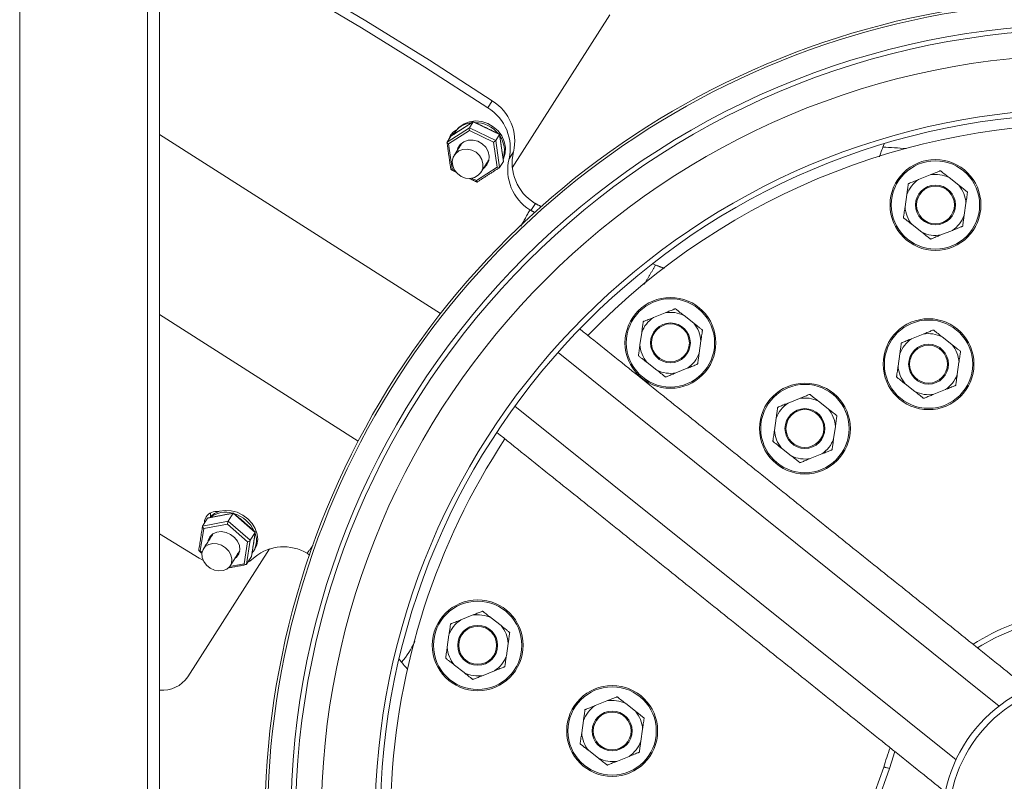
# Model space of a CAD drawing. Units: millimetres. Extents: x -2778 to 751, y 1249 to 3417.
# Drawn here: x -1681 to -1434, y 2143 to 2335 of the extents above; entities that cross this region are included whole.
import ezdxf

# ---------------------------------------------------------------- set-up
doc = ezdxf.new("R2010")
doc.units = ezdxf.units.MM

msp = doc.modelspace()

# ---------------------------------------------------------------- linework, layer by layer
at = {"color": 7, "linetype": 'Continuous', "lineweight": 15}
for p, q in [((-1646.09, 2969.77), (-1646.09, 2075.45)), ((-1681.14, 2808.82), (-1681.14, 1457.82)), ((-1649.04, 2808.82), (-1649.04, 1457.82)), ((-1646.04, 2808.82), (-1646.04, 2075.7)), ((-1557.56, 2297.35), (-1533.1, 2335.75)), ((-1562.57, 2314.15), (-1563.68, 2312.41)), ((-1573.92, 2303.81), (-1568.28, 2307.44)), ((-1567.34, 2308.92), (-1572.97, 2305.29)), ((-1567.34, 2308.92), (-1568.28, 2307.44)), ((-1568.28, 2307.44), (-1561.68, 2304.26)), ((-1560.74, 2305.74), (-1567.34, 2308.92)), ((-1575.56, 2260.78), (-1646.04, 2305.69)), ((-1572.97, 2305.29), (-1573.92, 2303.81)), ((-1568.32, 2306.72), (-1573.51, 2303.38)), ((-1562.25, 2303.79), (-1568.32, 2306.72)), ((-1560.74, 2305.74), (-1561.68, 2304.26)), ((-1559.79, 2298.93), (-1560.74, 2305.74)), ((-1573.51, 2303.38), (-1572.63, 2297.1)), ((-1570.3, 2303.35), (-1570.25, 2303.54)), ((-1561.36, 2297.52), (-1562.25, 2303.79)), ((-1561.68, 2304.26), (-1560.73, 2297.45)), ((-1464.22, 2303.41), (-1464.57, 2302.53)), ((-1557.26, 2301.34), (-1558.36, 2299.6)), ((-1566.56, 2294.18), (-1561.36, 2297.52)), ((-1559.79, 2298.93), (-1560.73, 2297.45)), ((-1572.63, 2297.1), (-1572.07, 2296.83)), ((-1455.61, 2294.43), (-1452.72, 2295.59)), ((-1567.76, 2294.76), (-1566.56, 2294.18)), ((-1447.97, 2294.91), (-1445.51, 2292.99)), ((-1459.01, 2287.57), (-1458.57, 2290.65)), ((-1551.76, 2288.41), (-1552.87, 2286.67)), ((-1443.72, 2288.54), (-1444.16, 2285.45)), ((-1454.77, 2281.19), (-1457.22, 2283.11)), ((-1447.13, 2281.67), (-1450.02, 2280.51)), ((-1522.38, 2273.32), (-1521.58, 2272.98)), ((-1596.19, 2228.8), (-1646.04, 2260.56)), ((-1522.11, 2259.81), (-1519.22, 2260.98)), ((-1514.46, 2260.3), (-1512.01, 2258.37)), ((-1525.51, 2252.95), (-1525.07, 2256.04)), ((-1457.36, 2254.47), (-1454.46, 2255.63)), ((-1510.22, 2253.92), (-1510.66, 2250.83)), ((-1449.71, 2254.95), (-1447.26, 2253.03)), ((-1546.07, 2251.05), (-1435.41, 2162.3)), ((-1460.76, 2247.6), (-1460.32, 2250.69)), ((-1521.27, 2246.57), (-1523.72, 2248.5)), ((-1445.47, 2248.57), (-1445.91, 2245.49)), ((-1513.63, 2247.06), (-1516.52, 2245.9)), ((-1456.52, 2241.23), (-1458.97, 2243.15)), ((-1448.87, 2241.71), (-1451.77, 2240.55)), ((-1488.37, 2238.32), (-1485.48, 2239.48)), ((-1480.73, 2238.81), (-1478.28, 2236.88)), ((-1556.88, 2237.58), (-1446.22, 2148.82)), ((-1491.78, 2231.46), (-1491.34, 2234.54)), ((-1476.49, 2232.43), (-1476.93, 2229.34)), ((-1487.54, 2225.08), (-1489.99, 2227)), ((-1479.89, 2225.56), (-1482.78, 2224.4)), ((-1633.99, 2209.42), (-1635.25, 2207.43)), ((-1635.25, 2207.43), (-1628.81, 2208.68)), ((-1627.54, 2210.66), (-1633.99, 2209.42)), ((-1633.47, 2209.56), (-1633.3, 2209.83)), ((-1627.54, 2210.66), (-1628.81, 2208.68)), ((-1628.81, 2208.68), (-1623.31, 2203.89)), ((-1622.05, 2205.87), (-1627.54, 2210.66)), ((-1634.97, 2206.81), (-1635.84, 2201.25)), ((-1629.04, 2207.95), (-1634.97, 2206.81)), ((-1623.97, 2203.54), (-1629.04, 2207.95)), ((-1636.13, 2199.4), (-1646.04, 2205.55)), ((-1624.84, 2197.99), (-1623.97, 2203.54)), ((-1623.31, 2203.89), (-1624.25, 2197.86)), ((-1622.05, 2205.87), (-1623.31, 2203.89)), ((-1622.99, 2199.84), (-1622.05, 2205.87)), ((-1638.95, 2169.61), (-1618.45, 2201.78)), ((-1635.84, 2201.25), (-1635.38, 2200.85)), ((-1635.06, 2198.78), (-1636.13, 2199.4)), ((-1626.75, 2199.65), (-1627.18, 2199.29)), ((-1622.99, 2199.84), (-1624.25, 2197.86)), ((-1628.48, 2197.29), (-1624.84, 2197.99)), ((-1570.47, 2183.91), (-1567.58, 2185.07)), ((-1562.82, 2184.4), (-1560.37, 2182.47)), ((-1573.87, 2177.05), (-1573.43, 2180.13)), ((-1558.58, 2178.02), (-1559.02, 2174.93)), ((-1585.96, 2174.08), (-1585.36, 2173.34)), ((-1569.63, 2170.67), (-1572.08, 2172.59)), ((-1561.98, 2171.15), (-1564.88, 2169.99)), ((-1536.73, 2162.42), (-1533.84, 2163.58)), ((-1529.09, 2162.9), (-1526.64, 2160.98)), ((-1540.14, 2155.55), (-1539.7, 2158.64)), ((-1524.85, 2156.52), (-1525.29, 2153.44)), ((-1535.89, 2149.18), (-1538.35, 2151.1)), ((-1528.25, 2149.66), (-1531.14, 2148.5)), ((-1470.96, 2128.65), (-1464.31, 2146.92)), ((-1462.88, 2146.6), (-1469.16, 2129.35))]:
    msp.add_line(p, q, dxfattribs=at)
at = {"color": 7, "linetype": 'Continuous', "lineweight": 15, "flags": 128}
for points in [[(-1646.04, 2363.73), (-1643.23, 2362.23), (-1626.76, 2353.2), (-1610.45, 2343.88), (-1594.31, 2334.26), (-1578.35, 2324.35), (-1562.57, 2314.15)], [(-1646.04, 2361.4), (-1644.33, 2360.49), (-1627.86, 2351.47), (-1611.56, 2342.14), (-1595.42, 2332.52), (-1579.46, 2322.61), (-1563.68, 2312.41)], [(-1559.85, 2299.5), (-1559.78, 2299.64), (-1559.36, 2301.02), (-1559.29, 2302.49), (-1559.57, 2303.96), (-1560.19, 2305.37), (-1561.12, 2306.63), (-1562.31, 2307.69), (-1563.69, 2308.48), (-1565.2, 2308.97), (-1566.75, 2309.12), (-1568.26, 2308.94), (-1569.65, 2308.42), (-1570.85, 2307.61), (-1571.8, 2306.53), (-1571.89, 2306.4)], [(-1573.46, 2304.53), (-1573.44, 2304.59), (-1573.02, 2305.58)], [(-1573.02, 2305.58), (-1572.31, 2306.38), (-1571.6, 2306.81)], [(-1572.43, 2305.65), (-1572.34, 2306.33), (-1572.33, 2306.36)], [(-1571.47, 2301.5), (-1571.23, 2302.28), (-1570.6, 2303.22), (-1569.7, 2303.91), (-1568.59, 2304.3), (-1567.38, 2304.34), (-1566.17, 2304.04), (-1565.08, 2303.42), (-1564.2, 2302.53), (-1563.6, 2301.46), (-1563.35, 2300.3), (-1563.46, 2299.16), (-1563.92, 2298.12), (-1564.7, 2297.3), (-1564.78, 2297.24)], [(-1571.8, 2300.92), (-1572.36, 2300.02), (-1572.6, 2298.97), (-1572.49, 2297.87), (-1572.06, 2296.82), (-1571.33, 2295.91), (-1570.37, 2295.22), (-1569.26, 2294.81), (-1568.12, 2294.72), (-1567.02, 2294.95), (-1566.08, 2295.5), (-1565.38, 2296.3), (-1564.97, 2297.28), (-1564.91, 2298.37), (-1565.18, 2299.46), (-1565.77, 2300.45), (-1566.62, 2301.26), (-1567.66, 2301.82), (-1568.8, 2302.07), (-1569.94, 2302), (-1570.97, 2301.6), (-1571.8, 2300.92)], [(-1563.45, 2299.2), (-1563.52, 2299.15), (-1563.6, 2299.08)], [(-1622.15, 2201.64), (-1621.63, 2202.76), (-1621.42, 2204.07), (-1621.55, 2205.45), (-1622.03, 2206.82), (-1622.82, 2208.12), (-1623.88, 2209.27), (-1625.16, 2210.22), (-1626.58, 2210.91), (-1628.09, 2211.31), (-1629.59, 2211.4), (-1631.01, 2211.17), (-1632.27, 2210.64), (-1633.3, 2209.83)], [(-1634.79, 2208.16), (-1634.73, 2208.88), (-1634.37, 2209.78)], [(-1633.23, 2209.91), (-1633.28, 2210.2), (-1633.3, 2210.74)], [(-1633.87, 2203.56), (-1633.82, 2203.83), (-1633.4, 2204.76), (-1632.67, 2205.48), (-1631.69, 2205.93), (-1630.56, 2206.06), (-1629.37, 2205.87), (-1628.22, 2205.37), (-1627.23, 2204.6), (-1626.47, 2203.64), (-1626.02, 2202.57), (-1625.92, 2201.48), (-1626.16, 2200.48), (-1626.75, 2199.65), (-1626.75, 2199.65)], [(-1635.35, 2199.6), (-1634.96, 2198.59), (-1634.28, 2197.67), (-1633.37, 2196.93), (-1632.3, 2196.42), (-1631.18, 2196.21), (-1630.1, 2196.3), (-1629.16, 2196.68), (-1628.44, 2197.33), (-1628.01, 2198.19), (-1627.9, 2199.17), (-1628.13, 2200.2), (-1628.67, 2201.18), (-1629.47, 2202.02), (-1630.48, 2202.65), (-1631.58, 2203.02), (-1632.7, 2203.08), (-1633.72, 2202.84), (-1634.56, 2202.32), (-1635.14, 2201.55), (-1635.41, 2200.62), (-1635.35, 2199.6)], [(-1622.08, 2199.72), (-1623.42, 2198.68), (-1623.91, 2198.39)]]:
    msp.add_lwpolyline(points, dxfattribs=at)
at = {"color": 7, "linetype": 'Continuous', "lineweight": 15}
for centre, radius in [((-1413.09, 2133.32), 200.03), ((-1413.09, 2133.32), 198.83), ((-1413.09, 2133.32), 192.41), ((-1413.09, 2133.32), 178.9), ((-1413.09, 2133.32), 177.61), ((-1451.37, 2288.05), 11.4), ((-1451.37, 2288.05), 11.08), ((-1451.37, 2288.05), 5), ((-1451.37, 2288.05), 4.75), ((-1517.87, 2253.44), 11.4), ((-1517.87, 2253.44), 11.08), ((-1517.87, 2253.44), 5), ((-1517.87, 2253.44), 4.75), ((-1453.11, 2248.09), 11.4), ((-1453.11, 2248.09), 11.08), ((-1453.11, 2248.09), 5), ((-1453.11, 2248.09), 4.75), ((-1484.13, 2231.94), 11.4), ((-1484.13, 2231.94), 11.08), ((-1484.13, 2231.94), 5), ((-1484.13, 2231.94), 4.75), ((-1566.23, 2177.53), 11.4), ((-1566.23, 2177.53), 11.08), ((-1566.23, 2177.53), 5), ((-1566.23, 2177.53), 4.75), ((-1413.09, 2133.32), 36.58), ((-1532.49, 2156.04), 11.4), ((-1532.49, 2156.04), 11.08), ((-1413.09, 2133.32), 34.98), ((-1532.49, 2156.04), 5), ((-1532.49, 2156.04), 4.75)]:
    msp.add_circle(centre, radius, dxfattribs=at)
for centre, radius, start, end in [((-1413.09, 2133.32), 206.5, 34.3116, 235.3391), ((-1413.09, 2133.32), 205.86, 34.3116, 235.3391), ((-1569.88, 2302.33), 11.84, 346.6546, 58.4174), ((-1568.77, 2304.07), 11.84, 346.6545, 58.4175), ((-1567.13, 2302.79), 5.95, 95.2218, 150.3217), ((-1566.98, 2301.16), 7.59, 39.2818, 89.2386), ((-1413.09, 2133.32), 175, 86.7236, 135.813), ((-1565.97, 2301.72), 6.44, 341.2411, 34.7633), ((-1545.74, 2298.61), 11.84, 166.6534, 238.3935), ((-1546.86, 2296.87), 11.83, 166.6387, 238.1352), ((-1451.37, 2288.05), 7.66, 63.6268, 100.1462), ((-1451.37, 2288.05), 7.66, 123.6268, 160.1462), ((-1451.37, 2288.05), 7.66, 3.6268, 40.1462), ((-1451.37, 2288.05), 7.66, 183.6268, 220.1462), ((-1451.37, 2288.05), 7.66, 303.6268, 340.1462), ((-1451.37, 2288.05), 7.66, 243.6268, 280.1462), ((-1517.87, 2253.44), 7.66, 63.6268, 100.1462), ((-1517.87, 2253.44), 7.66, 123.6268, 160.1462), ((-1517.87, 2253.44), 7.66, 3.6268, 40.1462), ((-1453.11, 2248.09), 7.66, 63.6268, 100.1462), ((-1517.87, 2253.44), 7.66, 183.6268, 220.1462), ((-1453.11, 2248.09), 7.66, 123.6268, 160.1462), ((-1453.11, 2248.09), 7.66, 3.6268, 40.1462), ((-1517.87, 2253.44), 7.66, 303.6268, 340.1462), ((-1517.87, 2253.44), 7.66, 243.6268, 280.1462), ((-1453.11, 2248.09), 7.66, 183.6268, 220.1462), ((-1453.11, 2248.09), 7.66, 303.6268, 340.1462), ((-1453.11, 2248.09), 7.66, 243.6268, 280.1462), ((-1484.13, 2231.94), 7.66, 123.6268, 160.1462), ((-1484.13, 2231.94), 7.66, 63.6268, 100.1462), ((-1484.13, 2231.94), 7.66, 3.6268, 40.1462), ((-1484.13, 2231.94), 7.66, 183.6268, 220.1462), ((-1413.09, 2133.32), 175, 146.7236, 177.4983), ((-1484.13, 2231.94), 7.66, 303.6268, 340.1462), ((-1484.13, 2231.94), 7.66, 243.6268, 280.1462), ((-1631.76, 2207.9), 3.22, 81.5539, 144.2378), ((-1629.51, 2204.8), 6.14, 73.1061, 128.7551), ((-1629.69, 2202.73), 8.18, 25.1697, 72.7465), ((-1626.83, 2203.82), 5.1, 321.2127, 21.0272), ((-1614.93, 2190.91), 11.35, 58.8065, 129.1201), ((-1566.23, 2177.53), 7.66, 123.6268, 160.1462), ((-1566.23, 2177.53), 7.66, 63.6268, 100.1462), ((-1413.09, 2133.32), 53, 99.5631, 122.9735), ((-1413.09, 2133.45), 51.5, 100.0932, 122.5362), ((-1566.23, 2177.53), 7.66, 3.6268, 40.1462), ((-1566.23, 2177.53), 7.66, 183.6268, 220.1462), ((-1566.23, 2177.53), 7.66, 303.6268, 340.1462), ((-1645.35, 2174.1), 7.83, 265.0037, 324.9445), ((-1566.23, 2177.53), 7.66, 243.6268, 280.1462), ((-1532.49, 2156.04), 7.66, 123.6268, 160.1462), ((-1532.49, 2156.04), 7.66, 63.6268, 100.1462), ((-1532.49, 2156.04), 7.66, 3.6268, 40.1462), ((-1532.49, 2156.04), 7.66, 183.6268, 220.1462), ((-1532.49, 2156.04), 7.66, 303.6268, 340.1462), ((-1413.09, 2133.32), 53, 159.5631, 165.1314), ((-1413.09, 2133.45), 51.5, 160.231, 165.2056), ((-1532.49, 2156.04), 7.66, 243.6268, 280.1462)]:
    msp.add_arc(centre, radius, start, end, dxfattribs=at)
for centre, major_axis, ratio, start_param, end_param in [((-1568.2, 2306.9), (-0.035, 0.567), 0.238831, 0.317402, 1.888198), ((-1567.26, 2308.38), (-0.035, 0.567), 0.238831, 6.150192, 6.600587), ((-1561.19, 2305.45), (0.456, 0.333), 0.151545, 5.913629, 6.364025), ((-1573.4, 2303.56), (0.525, -0.24), 0.37674, 3.089439, 4.660235), ((-1562.13, 2303.98), (0.456, 0.333), 0.151545, 4.342833, 5.913629), ((-1561.25, 2297.7), (0.525, -0.24), 0.37674, 4.660235, 6.231031), ((-1560.3, 2299.18), (0.525, -0.24), 0.37674, 6.231031, 6.519748), ((-1572.51, 2297.29), (0.456, 0.333), 0.151545, 3.060753, 4.342833), ((-1566.44, 2294.36), (-0.035, 0.567), 0.238831, 1.888198, 3.458995), ((-1633.55, 2209.04), (0.415, -0.4), 0.502419, 2.802215, 3.243213), ((-1628.88, 2208.2), (0.144, 0.535), 0.184404, 0.530642, 2.101438), ((-1627.62, 2210.18), (0.144, 0.535), 0.184404, 0.089644, 0.530642), ((-1634.82, 2207.06), (0.415, -0.4), 0.502419, 3.243213, 4.814009), ((-1623.82, 2203.79), (0.527, 0.192), 0.350487, 4.283367, 5.854163), ((-1622.55, 2205.77), (0.527, 0.192), 0.350487, 5.854163, 6.47445), ((-1635.68, 2201.5), (0.527, 0.192), 0.350487, 2.950328, 4.283367), ((-1623.42, 2200.22), (0.415, -0.4), 0.502419, 0.10162, 0.339378), ((-1624.68, 2198.24), (0.415, -0.4), 0.502419, 4.814009, 6.384805)]:
    msp.add_ellipse(centre, major_axis=major_axis, ratio=ratio, start_param=start_param, end_param=end_param, dxfattribs=at)
for points in [[(-1567.31, 2308.94), (-1572.94, 2305.32)], [(-1560.74, 2305.79), (-1567.28, 2308.95)], [(-1571.89, 2306.4), (-1572.12, 2306.03)], [(-1559.77, 2299), (-1560.73, 2305.78)], [(-1573.93, 2303.75), (-1572.97, 2296.96)], [(-1570.1, 2303.66), (-1572.09, 2300.53)], [(-1566.39, 2293.8), (-1560.76, 2297.42)], [(-1565.4, 2296.26), (-1563.4, 2299.39)], [(-1572.97, 2296.95), (-1571.74, 2296.36)], [(-1568.31, 2294.71), (-1566.42, 2293.8)], [(-1551.76, 2288.41), (-1551.94, 2288.53)], [(-1550.29, 2287.63), (-1551.76, 2288.41)], [(-1555.41, 2282.71), (-1553.1, 2286.82)], [(-1553.1, 2286.82), (-1552.87, 2286.67)], [(-1552.87, 2286.67), (-1551.85, 2286.14)], [(-1524.48, 2268.08), (-1521.58, 2272.98)], [(-1521.58, 2272.98), (-1519.44, 2272.13)], [(-1428.13, 2166.71), (-1540.62, 2256.94)], [(-1561.44, 2230.98), (-1448.95, 2140.76)], [(-1627.48, 2210.72), (-1633.88, 2209.49)], [(-1622.05, 2206), (-1627.47, 2210.71)], [(-1635.27, 2207.36), (-1636.21, 2201.35)], [(-1632.64, 2205.5), (-1635.01, 2201.78)], [(-1622.96, 2199.91), (-1622.02, 2205.93)], [(-1636.19, 2201.28), (-1635.41, 2200.6)], [(-1628.31, 2197.51), (-1625.94, 2201.24)], [(-1622.47, 2201.14), (-1622.15, 2201.64)], [(-1609.05, 2200.62), (-1607.54, 2202.62)], [(-1608.33, 2200.17), (-1609.05, 2200.62)], [(-1628.83, 2196.93), (-1624.36, 2197.79)]]:
    msp.add_open_spline(points, degree=1, dxfattribs=at)
for points, knots in [([(-1465.43, 2300.15), (-1465.32, 2300.48), (-1465.01, 2301.35), (-1464.74, 2302.08), (-1464.57, 2302.53)], [0, 0, 0, 0, 0.3734777, 1, 1, 1, 1]), ([(-1464.57, 2302.53), (-1464.57, 2302.53), (-1462.64, 2302.53), (-1460.69, 2302.35), (-1458.75, 2302.18)], [0, 0, 0, 0, 0.00001, 1, 1, 1, 1]), ([(-1452.72, 2295.59), (-1452.58, 2295.65), (-1452.08, 2295.85), (-1451.41, 2296.12), (-1450.74, 2296.38), (-1450.4, 2296.52), (-1450.21, 2296.6), (-1450.15, 2296.62), (-1450.15, 2296.62), (-1450.15, 2296.62)], [0, 0, 0, 0, 0.139135, 0.514245, 0.677527, 0.842405, 0.909495, 0.97716, 1, 1, 1, 1]), ([(-1450.15, 2296.62), (-1450.14, 2296.62), (-1450.13, 2296.61), (-1450.04, 2296.54), (-1449.85, 2296.39), (-1449.31, 2295.97), (-1448.64, 2295.44), (-1448.12, 2295.03), (-1447.97, 2294.91)], [0, 0, 0, 0, 0.056106, 0.112005, 0.205617, 0.36906, 0.819221, 1, 1, 1, 1]), ([(-1458.57, 2290.65), (-1458.53, 2290.93), (-1458.45, 2291.54), (-1458.34, 2292.28), (-1458.26, 2292.84), (-1458.22, 2293.13), (-1458.19, 2293.31), (-1458.18, 2293.39), (-1458.18, 2293.39), (-1458.18, 2293.4)], [0, 0, 0, 0, 0.2617875, 0.5850228, 0.7069222, 0.8294626, 0.8990538, 0.9692557, 1, 1, 1, 1]), ([(-1458.18, 2293.4), (-1458.18, 2293.4), (-1458.17, 2293.4), (-1458.08, 2293.44), (-1457.87, 2293.52), (-1457.3, 2293.75), (-1456.51, 2294.07), (-1455.86, 2294.33), (-1455.61, 2294.43)], [0, 0, 0, 0, 0.049593, 0.10379, 0.192687, 0.344631, 0.741863, 1, 1, 1, 1]), ([(-1445.51, 2292.99), (-1445.3, 2292.82), (-1444.81, 2292.44), (-1444.22, 2291.97), (-1443.77, 2291.62), (-1443.55, 2291.45), (-1443.4, 2291.33), (-1443.34, 2291.28), (-1443.33, 2291.28), (-1443.33, 2291.28)], [0, 0, 0, 0, 0.26179, 0.585021, 0.706918, 0.829464, 0.899051, 0.969255, 1, 1, 1, 1]), ([(-1443.33, 2291.28), (-1443.33, 2291.27), (-1443.34, 2291.26), (-1443.35, 2291.15), (-1443.39, 2290.91), (-1443.48, 2290.23), (-1443.6, 2289.38), (-1443.7, 2288.72), (-1443.72, 2288.54)], [0, 0, 0, 0, 0.056105, 0.112006, 0.20562, 0.369066, 0.819232, 1, 1, 1, 1]), ([(-1459.4, 2284.82), (-1459.4, 2284.83), (-1459.4, 2284.84), (-1459.39, 2284.95), (-1459.35, 2285.19), (-1459.25, 2285.88), (-1459.13, 2286.72), (-1459.04, 2287.38), (-1459.01, 2287.57)], [0, 0, 0, 0, 0.056106, 0.112007, 0.2056137, 0.3690597, 0.8192239, 1, 1, 1, 1]), ([(-1444.16, 2285.45), (-1444.2, 2285.17), (-1444.29, 2284.56), (-1444.4, 2283.82), (-1444.48, 2283.26), (-1444.52, 2282.97), (-1444.54, 2282.79), (-1444.55, 2282.71), (-1444.55, 2282.71), (-1444.55, 2282.71)], [0, 0, 0, 0, 0.261788, 0.585025, 0.706916, 0.829465, 0.89905, 0.969256, 1, 1, 1, 1]), ([(-1457.22, 2283.11), (-1457.44, 2283.28), (-1457.93, 2283.66), (-1458.52, 2284.13), (-1458.96, 2284.48), (-1459.19, 2284.65), (-1459.34, 2284.77), (-1459.4, 2284.82), (-1459.4, 2284.82), (-1459.4, 2284.82)], [0, 0, 0, 0, 0.26179, 0.58502, 0.706917, 0.829462, 0.899053, 0.969255, 1, 1, 1, 1]), ([(-1444.55, 2282.71), (-1444.56, 2282.7), (-1444.57, 2282.7), (-1444.66, 2282.66), (-1444.86, 2282.58), (-1445.43, 2282.35), (-1446.23, 2282.03), (-1446.87, 2281.77), (-1447.13, 2281.67)], [0, 0, 0, 0, 0.049593, 0.10379, 0.192687, 0.344631, 0.741863, 1, 1, 1, 1]), ([(-1452.59, 2279.48), (-1452.6, 2279.48), (-1452.61, 2279.49), (-1452.69, 2279.56), (-1452.88, 2279.71), (-1453.43, 2280.13), (-1454.1, 2280.66), (-1454.62, 2281.07), (-1454.77, 2281.19)], [0, 0, 0, 0, 0.056105, 0.112005, 0.205617, 0.36906, 0.819226, 1, 1, 1, 1]), ([(-1450.02, 2280.51), (-1450.16, 2280.46), (-1450.66, 2280.25), (-1451.33, 2279.98), (-1451.99, 2279.72), (-1452.34, 2279.58), (-1452.53, 2279.5), (-1452.59, 2279.48), (-1452.59, 2279.48), (-1452.59, 2279.48)], [0, 0, 0, 0, 0.139135, 0.514245, 0.677527, 0.842405, 0.909495, 0.97716, 1, 1, 1, 1]), ([(-1519.22, 2260.98), (-1519.08, 2261.03), (-1518.58, 2261.23), (-1517.91, 2261.5), (-1517.24, 2261.77), (-1516.9, 2261.91), (-1516.71, 2261.98), (-1516.65, 2262.01), (-1516.65, 2262.01), (-1516.65, 2262.01)], [0, 0, 0, 0, 0.139135, 0.514247, 0.67753, 0.842407, 0.909496, 0.977159, 1, 1, 1, 1]), ([(-1516.65, 2262.01), (-1516.64, 2262.01), (-1516.63, 2262), (-1516.54, 2261.93), (-1516.35, 2261.78), (-1515.81, 2261.35), (-1515.14, 2260.83), (-1514.61, 2260.42), (-1514.46, 2260.3)], [0, 0, 0, 0, 0.0561057, 0.1120046, 0.2056217, 0.3690646, 0.8192278, 1, 1, 1, 1]), ([(-1525.07, 2256.04), (-1525.03, 2256.31), (-1524.95, 2256.92), (-1524.84, 2257.67), (-1524.76, 2258.23), (-1524.72, 2258.51), (-1524.69, 2258.7), (-1524.68, 2258.77), (-1524.68, 2258.78), (-1524.68, 2258.78)], [0, 0, 0, 0, 0.261796, 0.585021, 0.70692, 0.82946, 0.899051, 0.969256, 1, 1, 1, 1]), ([(-1524.68, 2258.78), (-1524.68, 2258.78), (-1524.67, 2258.79), (-1524.58, 2258.82), (-1524.37, 2258.91), (-1523.8, 2259.13), (-1523, 2259.46), (-1522.36, 2259.71), (-1522.11, 2259.81)], [0, 0, 0, 0, 0.049593, 0.103791, 0.192689, 0.344629, 0.741865, 1, 1, 1, 1]), ([(-1512.01, 2258.37), (-1511.79, 2258.2), (-1511.31, 2257.82), (-1510.72, 2257.36), (-1510.27, 2257.01), (-1510.05, 2256.83), (-1509.9, 2256.72), (-1509.84, 2256.67), (-1509.83, 2256.67), (-1509.83, 2256.66)], [0, 0, 0, 0, 0.2617952, 0.5850258, 0.7069218, 0.8294627, 0.8990535, 0.9692554, 1, 1, 1, 1]), ([(-1509.83, 2256.66), (-1509.83, 2256.66), (-1509.83, 2256.65), (-1509.85, 2256.54), (-1509.88, 2256.29), (-1509.98, 2255.61), (-1510.1, 2254.77), (-1510.2, 2254.11), (-1510.22, 2253.92)], [0, 0, 0, 0, 0.056106, 0.112007, 0.205621, 0.369059, 0.819224, 1, 1, 1, 1]), ([(-1454.46, 2255.63), (-1454.33, 2255.68), (-1453.82, 2255.89), (-1453.15, 2256.16), (-1452.49, 2256.42), (-1452.14, 2256.56), (-1451.96, 2256.64), (-1451.9, 2256.66), (-1451.89, 2256.66), (-1451.89, 2256.66)], [0, 0, 0, 0, 0.139135, 0.514245, 0.677527, 0.842405, 0.909495, 0.97716, 1, 1, 1, 1]), ([(-1451.89, 2256.66), (-1451.89, 2256.66), (-1451.88, 2256.65), (-1451.79, 2256.58), (-1451.6, 2256.43), (-1451.06, 2256.01), (-1450.39, 2255.48), (-1449.86, 2255.07), (-1449.71, 2254.95)], [0, 0, 0, 0, 0.056105, 0.112005, 0.205617, 0.36906, 0.819226, 1, 1, 1, 1]), ([(-1525.9, 2250.21), (-1525.9, 2250.21), (-1525.9, 2250.23), (-1525.89, 2250.34), (-1525.85, 2250.58), (-1525.75, 2251.26), (-1525.63, 2252.1), (-1525.54, 2252.76), (-1525.51, 2252.95)], [0, 0, 0, 0, 0.056105, 0.112006, 0.20562, 0.369063, 0.819224, 1, 1, 1, 1]), ([(-1460.32, 2250.69), (-1460.28, 2250.96), (-1460.19, 2251.58), (-1460.09, 2252.32), (-1460.01, 2252.88), (-1459.97, 2253.16), (-1459.94, 2253.35), (-1459.93, 2253.43), (-1459.93, 2253.43), (-1459.93, 2253.43)], [0, 0, 0, 0, 0.261793, 0.585024, 0.706919, 0.82946, 0.899051, 0.969255, 1, 1, 1, 1]), ([(-1459.93, 2253.43), (-1459.92, 2253.44), (-1459.91, 2253.44), (-1459.83, 2253.48), (-1459.62, 2253.56), (-1459.05, 2253.79), (-1458.25, 2254.11), (-1457.61, 2254.37), (-1457.36, 2254.47)], [0, 0, 0, 0, 0.049593, 0.10379, 0.192689, 0.34463, 0.741864, 1, 1, 1, 1]), ([(-1447.26, 2253.03), (-1447.04, 2252.86), (-1446.56, 2252.48), (-1445.96, 2252.01), (-1445.52, 2251.66), (-1445.29, 2251.48), (-1445.15, 2251.37), (-1445.09, 2251.32), (-1445.08, 2251.32), (-1445.08, 2251.32)], [0, 0, 0, 0, 0.261793, 0.585024, 0.70692, 0.829461, 0.899052, 0.969255, 1, 1, 1, 1]), ([(-1510.66, 2250.83), (-1510.7, 2250.56), (-1510.79, 2249.95), (-1510.89, 2249.21), (-1510.97, 2248.65), (-1511.02, 2248.36), (-1511.04, 2248.18), (-1511.05, 2248.1), (-1511.05, 2248.09), (-1511.05, 2248.09)], [0, 0, 0, 0, 0.261792, 0.585022, 0.706921, 0.829461, 0.899052, 0.969256, 1, 1, 1, 1]), ([(-1445.08, 2251.32), (-1445.08, 2251.31), (-1445.08, 2251.3), (-1445.1, 2251.19), (-1445.13, 2250.95), (-1445.23, 2250.26), (-1445.35, 2249.42), (-1445.44, 2248.76), (-1445.47, 2248.57)], [0, 0, 0, 0, 0.056105, 0.112006, 0.205617, 0.369063, 0.819224, 1, 1, 1, 1]), ([(-1523.72, 2248.5), (-1523.94, 2248.67), (-1524.43, 2249.05), (-1525.02, 2249.51), (-1525.46, 2249.86), (-1525.69, 2250.04), (-1525.84, 2250.16), (-1525.9, 2250.2), (-1525.9, 2250.21), (-1525.9, 2250.21)], [0, 0, 0, 0, 0.2617925, 0.5850232, 0.7069193, 0.8294627, 0.8990516, 0.9692554, 1, 1, 1, 1]), ([(-1511.05, 2248.09), (-1511.06, 2248.09), (-1511.07, 2248.08), (-1511.16, 2248.05), (-1511.36, 2247.97), (-1511.93, 2247.74), (-1512.73, 2247.42), (-1513.37, 2247.16), (-1513.63, 2247.06)], [0, 0, 0, 0, 0.049593, 0.103791, 0.19269, 0.344629, 0.741865, 1, 1, 1, 1]), ([(-1519.09, 2244.86), (-1519.09, 2244.87), (-1519.1, 2244.87), (-1519.19, 2244.94), (-1519.38, 2245.09), (-1519.93, 2245.52), (-1520.6, 2246.04), (-1521.12, 2246.46), (-1521.27, 2246.57)], [0, 0, 0, 0, 0.056105, 0.112006, 0.205619, 0.369064, 0.819224, 1, 1, 1, 1]), ([(-1516.52, 2245.9), (-1516.65, 2245.84), (-1517.16, 2245.64), (-1517.83, 2245.37), (-1518.49, 2245.1), (-1518.84, 2244.96), (-1519.03, 2244.89), (-1519.08, 2244.86), (-1519.09, 2244.86), (-1519.09, 2244.86)], [0, 0, 0, 0, 0.1391354, 0.5142469, 0.6775295, 0.8424051, 0.909495, 0.9771596, 1, 1, 1, 1]), ([(-1461.15, 2244.86), (-1461.15, 2244.87), (-1461.15, 2244.88), (-1461.13, 2244.99), (-1461.1, 2245.23), (-1461, 2245.91), (-1460.88, 2246.76), (-1460.79, 2247.42), (-1460.76, 2247.6)], [0, 0, 0, 0, 0.056105, 0.112007, 0.20562, 0.369063, 0.819224, 1, 1, 1, 1]), ([(-1458.97, 2243.15), (-1459.19, 2243.32), (-1459.67, 2243.7), (-1460.26, 2244.17), (-1460.71, 2244.51), (-1460.94, 2244.69), (-1461.08, 2244.81), (-1461.14, 2244.86), (-1461.15, 2244.86), (-1461.15, 2244.86)], [0, 0, 0, 0, 0.261793, 0.585024, 0.70692, 0.829461, 0.899052, 0.969255, 1, 1, 1, 1]), ([(-1445.91, 2245.49), (-1445.95, 2245.21), (-1446.04, 2244.6), (-1446.14, 2243.86), (-1446.22, 2243.3), (-1446.26, 2243.01), (-1446.29, 2242.83), (-1446.3, 2242.75), (-1446.3, 2242.75), (-1446.3, 2242.74)], [0, 0, 0, 0, 0.261793, 0.58502, 0.70692, 0.82946, 0.899052, 0.969256, 1, 1, 1, 1]), ([(-1454.34, 2239.52), (-1454.34, 2239.52), (-1454.35, 2239.53), (-1454.44, 2239.59), (-1454.63, 2239.75), (-1455.17, 2240.17), (-1455.84, 2240.7), (-1456.37, 2241.11), (-1456.52, 2241.23)], [0, 0, 0, 0, 0.056105, 0.112006, 0.205618, 0.369061, 0.819224, 1, 1, 1, 1]), ([(-1446.3, 2242.74), (-1446.31, 2242.74), (-1446.32, 2242.74), (-1446.4, 2242.7), (-1446.61, 2242.62), (-1447.18, 2242.39), (-1447.98, 2242.07), (-1448.62, 2241.81), (-1448.87, 2241.71)], [0, 0, 0, 0, 0.049593, 0.103791, 0.192689, 0.34463, 0.741864, 1, 1, 1, 1]), ([(-1490.95, 2237.29), (-1490.94, 2237.29), (-1490.93, 2237.29), (-1490.84, 2237.33), (-1490.64, 2237.41), (-1490.07, 2237.64), (-1489.27, 2237.96), (-1488.63, 2238.22), (-1488.37, 2238.32)], [0, 0, 0, 0, 0.049593, 0.103791, 0.19269, 0.34463, 0.741865, 1, 1, 1, 1]), ([(-1485.48, 2239.48), (-1485.35, 2239.54), (-1484.84, 2239.74), (-1484.17, 2240.01), (-1483.51, 2240.28), (-1483.16, 2240.42), (-1482.97, 2240.49), (-1482.92, 2240.51), (-1482.91, 2240.52), (-1482.91, 2240.52)], [0, 0, 0, 0, 0.139136, 0.514245, 0.67753, 0.842405, 0.909495, 0.977159, 1, 1, 1, 1]), ([(-1482.91, 2240.52), (-1482.91, 2240.51), (-1482.9, 2240.5), (-1482.81, 2240.44), (-1482.62, 2240.29), (-1482.07, 2239.86), (-1481.4, 2239.33), (-1480.88, 2238.92), (-1480.73, 2238.81)], [0, 0, 0, 0, 0.056106, 0.112007, 0.205618, 0.369062, 0.819225, 1, 1, 1, 1]), ([(-1451.77, 2240.55), (-1451.9, 2240.49), (-1452.41, 2240.29), (-1453.08, 2240.02), (-1453.74, 2239.76), (-1454.09, 2239.62), (-1454.27, 2239.54), (-1454.33, 2239.52), (-1454.34, 2239.52), (-1454.34, 2239.52)], [0, 0, 0, 0, 0.139135, 0.514245, 0.677529, 0.842405, 0.909495, 0.97716, 1, 1, 1, 1]), ([(-1491.34, 2234.54), (-1491.3, 2234.82), (-1491.21, 2235.43), (-1491.11, 2236.17), (-1491.03, 2236.73), (-1490.98, 2237.02), (-1490.96, 2237.2), (-1490.95, 2237.28), (-1490.95, 2237.29), (-1490.95, 2237.29)], [0, 0, 0, 0, 0.261793, 0.585024, 0.706919, 0.82946, 0.899051, 0.969255, 1, 1, 1, 1]), ([(-1478.28, 2236.88), (-1478.06, 2236.71), (-1477.57, 2236.33), (-1476.98, 2235.87), (-1476.54, 2235.52), (-1476.31, 2235.34), (-1476.16, 2235.22), (-1476.1, 2235.18), (-1476.1, 2235.17), (-1476.1, 2235.17)], [0, 0, 0, 0, 0.261793, 0.585024, 0.70692, 0.829461, 0.899052, 0.969255, 1, 1, 1, 1]), ([(-1476.1, 2235.17), (-1476.1, 2235.16), (-1476.1, 2235.15), (-1476.11, 2235.04), (-1476.15, 2234.8), (-1476.25, 2234.12), (-1476.37, 2233.28), (-1476.46, 2232.62), (-1476.49, 2232.43)], [0, 0, 0, 0, 0.056105, 0.112006, 0.205617, 0.369063, 0.819224, 1, 1, 1, 1]), ([(-1492.17, 2228.71), (-1492.17, 2228.72), (-1492.17, 2228.73), (-1492.15, 2228.84), (-1492.12, 2229.08), (-1492.02, 2229.77), (-1491.9, 2230.61), (-1491.8, 2231.27), (-1491.78, 2231.46)], [0, 0, 0, 0, 0.056105, 0.112006, 0.20562, 0.369063, 0.819224, 1, 1, 1, 1]), ([(-1489.99, 2227), (-1490.21, 2227.17), (-1490.69, 2227.56), (-1491.28, 2228.02), (-1491.73, 2228.37), (-1491.95, 2228.55), (-1492.1, 2228.66), (-1492.16, 2228.71), (-1492.17, 2228.71), (-1492.17, 2228.71)], [0, 0, 0, 0, 0.261793, 0.585024, 0.70692, 0.829461, 0.899052, 0.969255, 1, 1, 1, 1]), ([(-1476.93, 2229.34), (-1476.97, 2229.07), (-1477.05, 2228.46), (-1477.16, 2227.71), (-1477.24, 2227.15), (-1477.28, 2226.87), (-1477.31, 2226.68), (-1477.32, 2226.61), (-1477.32, 2226.6), (-1477.32, 2226.6)], [0, 0, 0, 0, 0.261793, 0.58502, 0.70692, 0.82946, 0.899052, 0.969256, 1, 1, 1, 1]), ([(-1477.32, 2226.6), (-1477.32, 2226.6), (-1477.33, 2226.59), (-1477.42, 2226.56), (-1477.63, 2226.47), (-1478.2, 2226.24), (-1479, 2225.92), (-1479.64, 2225.67), (-1479.89, 2225.56)], [0, 0, 0, 0, 0.049593, 0.103791, 0.19269, 0.344629, 0.741865, 1, 1, 1, 1]), ([(-1485.35, 2223.37), (-1485.36, 2223.37), (-1485.37, 2223.38), (-1485.46, 2223.45), (-1485.65, 2223.6), (-1486.19, 2224.03), (-1486.86, 2224.55), (-1487.39, 2224.96), (-1487.54, 2225.08)], [0, 0, 0, 0, 0.056105, 0.112006, 0.205617, 0.369061, 0.819224, 1, 1, 1, 1]), ([(-1482.78, 2224.4), (-1482.92, 2224.35), (-1483.42, 2224.15), (-1484.09, 2223.88), (-1484.76, 2223.61), (-1485.1, 2223.47), (-1485.29, 2223.39), (-1485.35, 2223.37), (-1485.35, 2223.37), (-1485.35, 2223.37)], [0, 0, 0, 0, 0.139134, 0.514246, 0.677529, 0.842405, 0.909495, 0.977159, 1, 1, 1, 1]), ([(-1573.04, 2182.88), (-1573.04, 2182.88), (-1573.03, 2182.88), (-1572.94, 2182.92), (-1572.73, 2183), (-1572.16, 2183.23), (-1571.36, 2183.55), (-1570.72, 2183.81), (-1570.47, 2183.91)], [0, 0, 0, 0, 0.0495926, 0.1037907, 0.1926882, 0.3446316, 0.7418654, 1, 1, 1, 1]), ([(-1567.58, 2185.07), (-1567.44, 2185.13), (-1566.94, 2185.33), (-1566.27, 2185.6), (-1565.6, 2185.87), (-1565.26, 2186.01), (-1565.07, 2186.08), (-1565.01, 2186.1), (-1565.01, 2186.11), (-1565, 2186.11)], [0, 0, 0, 0, 0.1391315, 0.5142471, 0.677526, 0.842405, 0.9094963, 0.9771594, 1, 1, 1, 1]), ([(-1565, 2186.11), (-1565, 2186.1), (-1564.99, 2186.09), (-1564.9, 2186.03), (-1564.71, 2185.88), (-1564.17, 2185.45), (-1563.5, 2184.92), (-1562.97, 2184.51), (-1562.82, 2184.4)], [0, 0, 0, 0, 0.056105, 0.112007, 0.205619, 0.369063, 0.819222, 1, 1, 1, 1]), ([(-1573.43, 2180.13), (-1573.39, 2180.41), (-1573.31, 2181.02), (-1573.2, 2181.76), (-1573.12, 2182.32), (-1573.08, 2182.61), (-1573.05, 2182.79), (-1573.04, 2182.87), (-1573.04, 2182.88), (-1573.04, 2182.88)], [0, 0, 0, 0, 0.261792, 0.585022, 0.706921, 0.829461, 0.899052, 0.969256, 1, 1, 1, 1]), ([(-1560.37, 2182.47), (-1560.15, 2182.3), (-1559.67, 2181.92), (-1559.08, 2181.46), (-1558.63, 2181.11), (-1558.4, 2180.93), (-1558.26, 2180.81), (-1558.2, 2180.77), (-1558.19, 2180.76), (-1558.19, 2180.76)], [0, 0, 0, 0, 0.261794, 0.585024, 0.70692, 0.829461, 0.899051, 0.969256, 1, 1, 1, 1]), ([(-1558.19, 2180.76), (-1558.19, 2180.75), (-1558.19, 2180.74), (-1558.21, 2180.63), (-1558.24, 2180.39), (-1558.34, 2179.71), (-1558.46, 2178.86), (-1558.55, 2178.21), (-1558.58, 2178.02)], [0, 0, 0, 0, 0.056105, 0.112007, 0.20562, 0.369063, 0.819228, 1, 1, 1, 1]), ([(-1585.36, 2173.34), (-1585.36, 2173.34), (-1583.92, 2174.78), (-1582.95, 2176.62), (-1581.98, 2178.47)], [0, 0, 0, 0, 0.00001, 1, 1, 1, 1]), ([(-1574.26, 2174.3), (-1574.26, 2174.31), (-1574.26, 2174.32), (-1574.24, 2174.43), (-1574.21, 2174.67), (-1574.11, 2175.36), (-1573.99, 2176.2), (-1573.9, 2176.86), (-1573.87, 2177.05)], [0, 0, 0, 0, 0.056105, 0.112006, 0.205616, 0.369059, 0.819223, 1, 1, 1, 1]), ([(-1572.08, 2172.59), (-1572.3, 2172.76), (-1572.79, 2173.15), (-1573.38, 2173.61), (-1573.82, 2173.96), (-1574.05, 2174.14), (-1574.2, 2174.25), (-1574.26, 2174.3), (-1574.26, 2174.3), (-1574.26, 2174.3)], [0, 0, 0, 0, 0.261788, 0.58502, 0.706916, 0.829462, 0.899052, 0.969255, 1, 1, 1, 1]), ([(-1559.02, 2174.93), (-1559.06, 2174.66), (-1559.15, 2174.04), (-1559.25, 2173.3), (-1559.33, 2172.74), (-1559.37, 2172.46), (-1559.4, 2172.27), (-1559.41, 2172.2), (-1559.41, 2172.19), (-1559.41, 2172.19)], [0, 0, 0, 0, 0.261792, 0.585023, 0.706919, 0.829463, 0.899051, 0.969255, 1, 1, 1, 1]), ([(-1583.85, 2171.53), (-1584.03, 2171.75), (-1584.6, 2172.41), (-1585.06, 2172.97), (-1585.36, 2173.34)], [0, 0, 0, 0, 0.332116, 1, 1, 1, 1]), ([(-1559.41, 2172.19), (-1559.42, 2172.19), (-1559.43, 2172.18), (-1559.52, 2172.15), (-1559.72, 2172.06), (-1560.29, 2171.83), (-1561.09, 2171.51), (-1561.73, 2171.26), (-1561.98, 2171.15)], [0, 0, 0, 0, 0.049593, 0.103789, 0.192686, 0.344629, 0.741862, 1, 1, 1, 1]), ([(-1567.45, 2168.96), (-1567.45, 2168.96), (-1567.46, 2168.97), (-1567.55, 2169.04), (-1567.74, 2169.19), (-1568.29, 2169.62), (-1568.96, 2170.14), (-1569.48, 2170.55), (-1569.63, 2170.67)], [0, 0, 0, 0, 0.056106, 0.112006, 0.205618, 0.369062, 0.819228, 1, 1, 1, 1]), ([(-1564.88, 2169.99), (-1565.01, 2169.94), (-1565.52, 2169.73), (-1566.19, 2169.47), (-1566.85, 2169.2), (-1567.2, 2169.06), (-1567.39, 2168.98), (-1567.44, 2168.96), (-1567.45, 2168.96), (-1567.45, 2168.96)], [0, 0, 0, 0, 0.139136, 0.514245, 0.67753, 0.842404, 0.909496, 0.977159, 1, 1, 1, 1]), ([(-1533.84, 2163.58), (-1533.7, 2163.63), (-1533.2, 2163.84), (-1532.53, 2164.11), (-1531.87, 2164.37), (-1531.52, 2164.51), (-1531.33, 2164.59), (-1531.27, 2164.61), (-1531.27, 2164.61), (-1531.27, 2164.61)], [0, 0, 0, 0, 0.1391357, 0.5142464, 0.6775293, 0.8424048, 0.9094957, 0.9771594, 1, 1, 1, 1]), ([(-1531.27, 2164.61), (-1531.26, 2164.61), (-1531.25, 2164.6), (-1531.17, 2164.53), (-1530.98, 2164.38), (-1530.43, 2163.96), (-1529.76, 2163.43), (-1529.24, 2163.02), (-1529.09, 2162.9)], [0, 0, 0, 0, 0.0561053, 0.1120065, 0.2056193, 0.3690622, 0.8192261, 1, 1, 1, 1]), ([(-1539.31, 2161.38), (-1539.3, 2161.39), (-1539.29, 2161.39), (-1539.2, 2161.43), (-1539, 2161.51), (-1538.43, 2161.74), (-1537.63, 2162.06), (-1536.99, 2162.32), (-1536.73, 2162.42)], [0, 0, 0, 0, 0.049593, 0.10379, 0.192688, 0.344631, 0.741864, 1, 1, 1, 1]), ([(-1539.7, 2158.64), (-1539.66, 2158.91), (-1539.57, 2159.53), (-1539.46, 2160.27), (-1539.38, 2160.83), (-1539.34, 2161.12), (-1539.32, 2161.3), (-1539.31, 2161.38), (-1539.31, 2161.38), (-1539.31, 2161.38)], [0, 0, 0, 0, 0.261792, 0.585024, 0.706919, 0.829463, 0.899052, 0.969255, 1, 1, 1, 1]), ([(-1526.64, 2160.98), (-1526.42, 2160.81), (-1525.93, 2160.43), (-1525.34, 2159.96), (-1524.9, 2159.61), (-1524.67, 2159.44), (-1524.52, 2159.32), (-1524.46, 2159.27), (-1524.46, 2159.27), (-1524.46, 2159.27)], [0, 0, 0, 0, 0.2617904, 0.585022, 0.7069185, 0.8294623, 0.8990502, 0.9692553, 1, 1, 1, 1]), ([(-1524.46, 2159.27), (-1524.46, 2159.26), (-1524.46, 2159.25), (-1524.47, 2159.14), (-1524.51, 2158.9), (-1524.61, 2158.21), (-1524.73, 2157.37), (-1524.82, 2156.71), (-1524.85, 2156.52)], [0, 0, 0, 0, 0.0561054, 0.1120045, 0.2056183, 0.3690612, 0.8192275, 1, 1, 1, 1]), ([(-1540.53, 2152.81), (-1540.53, 2152.82), (-1540.53, 2152.83), (-1540.51, 2152.94), (-1540.48, 2153.18), (-1540.38, 2153.86), (-1540.26, 2154.71), (-1540.16, 2155.37), (-1540.14, 2155.55)], [0, 0, 0, 0, 0.056105, 0.112005, 0.205618, 0.369061, 0.819227, 1, 1, 1, 1]), ([(-1538.35, 2151.1), (-1538.56, 2151.27), (-1539.05, 2151.65), (-1539.64, 2152.12), (-1540.09, 2152.47), (-1540.31, 2152.64), (-1540.46, 2152.76), (-1540.52, 2152.81), (-1540.53, 2152.81), (-1540.53, 2152.81)], [0, 0, 0, 0, 0.261789, 0.58502, 0.706917, 0.829462, 0.89905, 0.969255, 1, 1, 1, 1]), ([(-1525.29, 2153.44), (-1525.33, 2153.16), (-1525.41, 2152.55), (-1525.52, 2151.81), (-1525.6, 2151.25), (-1525.64, 2150.96), (-1525.67, 2150.78), (-1525.68, 2150.7), (-1525.68, 2150.7), (-1525.68, 2150.69)], [0, 0, 0, 0, 0.261792, 0.585024, 0.706919, 0.829463, 0.899051, 0.969255, 1, 1, 1, 1]), ([(-1525.68, 2150.69), (-1525.68, 2150.69), (-1525.69, 2150.69), (-1525.78, 2150.65), (-1525.99, 2150.57), (-1526.56, 2150.34), (-1527.36, 2150.02), (-1528, 2149.76), (-1528.25, 2149.66)], [0, 0, 0, 0, 0.049593, 0.10379, 0.192689, 0.34463, 0.741866, 1, 1, 1, 1]), ([(-1533.71, 2147.47), (-1533.72, 2147.47), (-1533.73, 2147.48), (-1533.82, 2147.55), (-1534.01, 2147.7), (-1534.55, 2148.12), (-1535.22, 2148.65), (-1535.74, 2149.06), (-1535.89, 2149.18)], [0, 0, 0, 0, 0.056106, 0.112007, 0.205618, 0.369063, 0.819226, 1, 1, 1, 1]), ([(-1531.14, 2148.5), (-1531.28, 2148.44), (-1531.78, 2148.24), (-1532.45, 2147.97), (-1533.12, 2147.71), (-1533.46, 2147.57), (-1533.65, 2147.49), (-1533.71, 2147.47), (-1533.71, 2147.47), (-1533.71, 2147.47)], [0, 0, 0, 0, 0.1391336, 0.5142469, 0.6775278, 0.8424034, 0.9094958, 0.9771596, 1, 1, 1, 1]), ([(-1464.31, 2146.92), (-1464.29, 2146.93), (-1464.25, 2146.94), (-1463.99, 2146.9), (-1463.62, 2146.81), (-1463.23, 2146.71), (-1462.98, 2146.63), (-1462.89, 2146.6), (-1462.88, 2146.6)], [0, 0, 0, 0, 0.218408, 0.436803, 0.655307, 0.874022, 0.988824, 1, 1, 1, 1])]:
    msp.add_open_spline(points, degree=3, knots=knots, dxfattribs=at)

doc.saveas('drawing.dxf')
